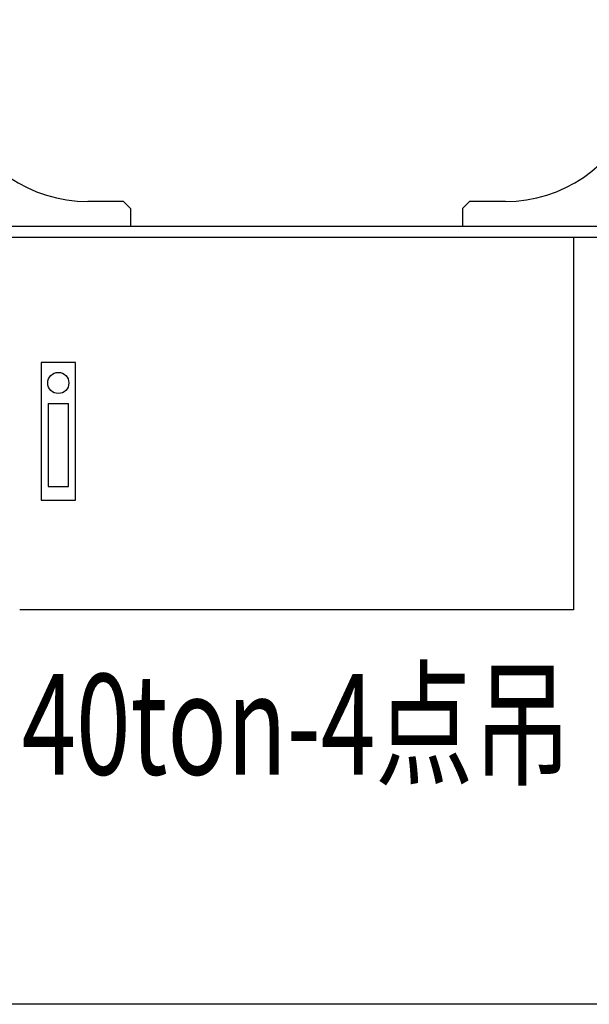
# Model space of a CAD drawing. Units: millimetres. Extents: x 0 to 12587, y 0 to 8901.
# Drawn here: x 2542 to 2995, y 5684 to 6466 of the extents above; entities that cross this region are included whole.
import ezdxf

# ---------------------------------------------------------------- set-up
doc = ezdxf.new("R2010")
doc.units = ezdxf.units.MM
doc.header["$LTSCALE"] = 7.5
doc.layers.add('寸法', color=154, linetype='Continuous', lineweight=9)
doc.layers.add('本体', color=7, linetype='Continuous', lineweight=9)
doc.styles.get("Standard").update_dxf_attribs({"font": 'txt', "bigfont": 'bigfont'})
doc.styles.add('ＭＳ 明朝', font='txt')
doc.dimstyles.get("Standard").update_dxf_attribs({"dimtxt": 0.18, "dimasz": 0.18, "dimexe": 0.18, "dimexo": 0.0625, "dimgap": 0.09, "dimtad": 0, "dimtih": 1, "dimtoh": 1, "dimdec": 4, "dimzin": 0, "dimdsep": 46, "dimtxsty": 'Standard', "dimcen": 0.09, "dimadec": 0, "dimazin": 0, "dimtfac": 1, "dimtdec": 4, "dimtofl": 0, "dimtmove": 0, "dimatfit": 3, "dimfxl": 1, "dimtolj": 1, "dimtzin": 0, "dimarcsym": 0})

# ---------------------------------------------------------------- blocks, each defined once
blk = doc.blocks.new('Dim7')
at = {"layer": 'Defpoints', "color": 0}
for p in [(2762.03, 7917.77), (1831.42, 6367.89), (2432.02, 6367.89)]:
    blk.add_point(p, dxfattribs=at)
at = {"layer": '寸法', "color": 0, "linetype": 'Continuous', "lineweight": -2}
for p, q in [((2712.53, 7917.77), (1781.92, 7917.77)), ((1831.42, 7857.77), (1831.42, 6427.89)), ((2382.52, 6367.89), (1781.92, 6367.89))]:
    blk.add_line(p, q, dxfattribs=at)
at = {"layer": '寸法', "color": 0}
for points in [[(1841.42, 7857.77), (1821.42, 7857.77), (1831.42, 7917.77)], [(1821.42, 6427.89), (1841.42, 6427.89), (1831.42, 6367.89)]]:
    blk.add_solid(points, dxfattribs=at)
at = {"layer": '寸法', "color": 0, "lineweight": 9, "insert": (1756.42, 7142.83), "char_height": 80, "width": 1911.8719, "attachment_point": 5, "rotation": 90, "style": 'ＭＳ 明朝'}
blk.add_mtext('\\A1;1409', dxfattribs=at)

msp = doc.modelspace()

# ---------------------------------------------------------------- linework, layer by layer
at = {"layer": '本体', "color": 7, "linetype": 'Continuous', "lineweight": 30}
for p, q in [((2624.524, 6321.693), (2596.053, 6321.693)), ((2624.524, 6321.693), (2630.024, 6316.193)), ((2630.025, 6316.193), (2630.025, 6301.893)), ((2899.523, 6321.693), (2894.024, 6316.194)), ((2894.024, 6316.194), (2894.024, 6301.894)), ((2927.994, 6321.693), (2899.523, 6321.693)), ((3318.624, 6301.893), (2205.424, 6301.894)), ((3318.624, 6293.093), (2205.424, 6293.094)), ((2982.024, 6293.092), (2982.024, 5997.193)), ((2559.105, 6193.864), (2559.105, 6084.227)), ((2586.319, 6193.864), (2559.105, 6193.864)), ((2586.319, 6084.227), (2586.319, 6193.864)), ((2564.605, 6161.227), (2580.82, 6161.227)), ((2564.605, 6161.227), (2564.605, 6095.227)), ((2580.82, 6095.227), (2580.82, 6161.227)), ((2564.605, 6095.227), (2580.82, 6095.227)), ((2559.105, 6084.227), (2586.32, 6084.227)), ((2982.024, 5997.193), (2542.025, 5997.194)), ((3318.624, 5683.694), (2205.424, 5683.694))]:
    msp.add_line(p, q, dxfattribs=at)
msp.add_circle((2572.713, 6177.498), 8.388, dxfattribs=at)
for centre, start, end in [((2596.053, 6431.693), 201.253678, 269.99991), ((2927.996, 6431.693), 269.999788, 338.746307)]:
    msp.add_arc(centre, 110, start, end, dxfattribs=at)

# ---------------------------------------------------------------- texts
at = {"layer": '本体', "color": 7, "linetype": 'Continuous', "lineweight": 9, "insert": (2762.024, 5906.259), "char_height": 80, "attachment_point": 5}
msp.add_mtext('{\\fＭＳ 明朝|i1;\\W0.714286;\\T1.275000;40ton-4点吊}', dxfattribs=at)

# ---------------------------------------------------------------- dimensions: what is measured, and where the dimension line sits
at = {"layer": '寸法', "color": 3, "linetype": 'Continuous', "lineweight": 9}
dim = msp.add_linear_dim(base=(1831.423, 6367.894), p1=(2762.025, 7917.768), p2=(2432.024, 6367.894), angle=270, text='1409', dimstyle='Standard', override={"dimscale": 1, "dimtxt": 80, "dimasz": 60, "dimexe": 49.5, "dimexo": 49.5, "dimgap": 0, "dimtad": 1, "dimtih": 0, "dimtoh": 0, "dimdec": 2, "dimzin": 8, "dimtxsty": 'ＭＳ 明朝', "dimsah": 1, "dimse1": 0, "dimse2": 0, "dimtix": 0, "dimtofl": 1, "dimtmove": 2, "dimatfit": 2, "dimtzin": 8}, dxfattribs=at)
dim.commit()
dim.dimension.update_dxf_attribs({"geometry": 'Dim7', "text_midpoint": (1756.423, 7142.831), "dimtype": 160, "text_rotation": 90})

doc.saveas('drawing.dxf')
